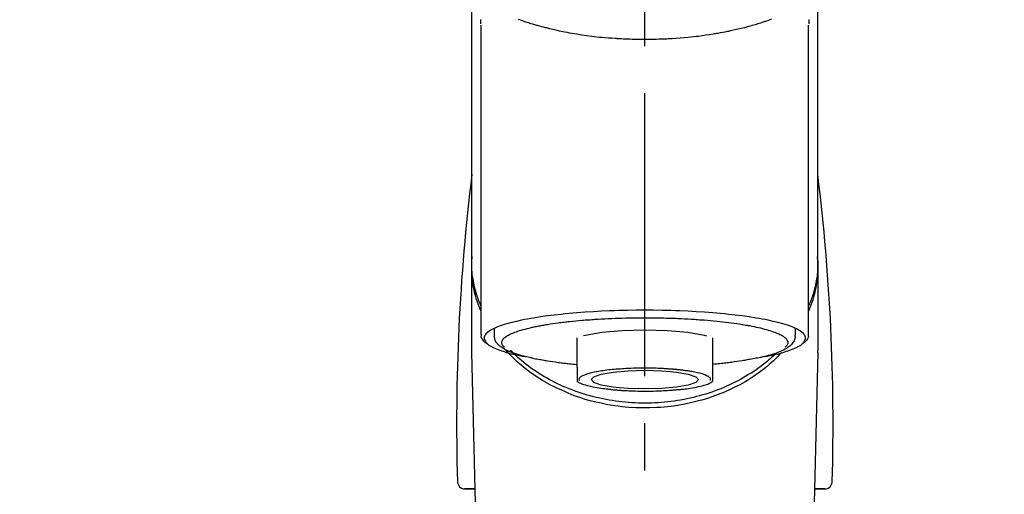
# Model space of a CAD drawing. Extents: x 28111 to 54233, y -21830 to -13430.
# Drawn here: x 43425 to 43556, y -19008 to -18945 of the extents above; entities that cross this region are included whole.
import ezdxf

# ---------------------------------------------------------------- set-up
doc = ezdxf.new("R2010")
doc.units = 0
doc.header["$LTSCALE"] = 50
doc.header["$MEASUREMENT"] = 0
doc.linetypes.add('CENTER2', pattern=[1.125, 0.75, -0.125, 0.125, -0.125])
doc.layers.get('0').update_dxf_attribs({"linetype": 'CONTINUOUS'})
doc.layers.add('150-機器', color=8, linetype='CONTINUOUS')
doc.layers.add('160-文字', color=254, linetype='CONTINUOUS')
doc.styles.add('KH001', font='txt')
doc.dimstyles.new('KH1xx030', dxfattribs={"dimscale": 30, "dimtxt": 2, "dimasz": 0.6, "dimexe": 0.3, "dimexo": 1.2, "dimgap": 0.5, "dimtad": 3, "dimdec": 1, "dimdsep": 46, "dimlunit": 6, "dimtxsty": 'KH001', "dimblk": 'DOT', "dimcen": 1, "dimdle": 1, "dimclrd": 256, "dimclre": 256, "dimclrt": 256, "dimadec": 0, "dimazin": 0, "dimtfac": 1, "dimtdec": 1, "dimtix": 1, "dimtmove": 2, "dimatfit": 3, "dimldrblk": 'CLOSEDBLANK', "dimfxl": 1, "dimtolj": 1, "dimtzin": 0, "dimlwd": -1, "dimlwe": -1, "dimarcsym": 0})

# ---------------------------------------------------------------- blocks, each defined once
blk = doc.blocks.new('_ClosedBlank')
at = {"color": 0, "linetype": 'ByBlock', "lineweight": -2}
for p, q in [((-1, 0.1667), (0, 0)), ((-1, 0.1667), (-1, -0.1667)), ((0, 0), (-1, -0.1667))]:
    blk.add_line(p, q, dxfattribs=at)
blk = doc.blocks.new('_Dot')
at = {"color": 0, "linetype": 'ByBlock', "lineweight": -2}
blk.add_line((-0.5, 0), (-1, 0), dxfattribs=at)
at = {"color": 0, "linetype": 'ByBlock', "const_width": 0.5}
blk.add_lwpolyline([(-0.25, 0, 1), (0.25, 0, 1)], format="xyb", close=True, dxfattribs=at)

msp = doc.modelspace()

# ---------------------------------------------------------------- linework, layer by layer
at = {"layer": '150-機器', "color": 161, "linetype": 'CENTER2'}
msp.add_line((43508.1, -19217.27), (43508.1, -18885.28), dxfattribs=at)
at = {"layer": '150-機器', "color": 13, "linetype": 'Continuous'}
for p, q in [((43486.41, -18986.75), (43486.41, -18945.74)), ((43529.79, -18945.72), (43529.79, -18986.75)), ((43531.04, -18976.96), (43531.04, -18988.83)), ((43485.16, -18988.83), (43485.16, -18977.61)), ((43488.15, -18986.85), (43488.15, -18985.99)), ((43528.04, -18985.99), (43528.04, -18986.85)), ((43499.12, -18991.11), (43499.12, -18987.18)), ((43517.07, -18987.18), (43517.07, -18991.11)), ((43485.16, -18989.13), (43485.16, -18988.83)), ((43531.03, -18989.13), (43531.04, -18988.83)), ((43487.15, -19073.94), (43485.16, -18989.13)), ((43531.03, -18989.13), (43529.04, -19073.94)), ((43485.59, -19007.24), (43484.17, -19007.24)), ((43484.19, -19007.24), (43485.59, -19007.24)), ((43532.03, -19007.24), (43530.61, -19007.24)), ((43530.61, -19007.24), (43532, -19007.24))]:
    msp.add_line(p, q, dxfattribs=at)
for points in [[(43485.16, -18976.96), (43485.16, -18972.67), (43485.16, -18968.38), (43485.16, -18964.09), (43485.16, -18959.79), (43485.16, -18955.5), (43485.16, -18951.21), (43485.16, -18946.92), (43485.16, -18942.63), (43485.16, -18938.34), (43485.16, -18934.05), (43485.16, -18929.76), (43485.16, -18925.47)], [(43531.04, -18976.96), (43531.04, -18972.67), (43531.04, -18968.38), (43531.04, -18964.09), (43531.04, -18959.79), (43531.04, -18955.5), (43531.04, -18951.21), (43531.04, -18946.92), (43531.04, -18942.63), (43531.04, -18938.34), (43531.04, -18934.05), (43531.04, -18929.76), (43531.04, -18925.47)], [(43486.3, -18944.97), (43486.3, -18945.1), (43486.3, -18945.22), (43486.31, -18945.35), (43486.31, -18945.47), (43486.31, -18945.49), (43486.31, -18945.5), (43486.31, -18945.51), (43486.31, -18945.53), (43486.31, -18945.54), (43486.31, -18945.56), (43486.31, -18945.57), (43486.31, -18945.58)], [(43524.89, -18944.96), (43524.68, -18945.04), (43524.46, -18945.11), (43524.25, -18945.19), (43524.13, -18945.23), (43524.02, -18945.26), (43523.91, -18945.3), (43523.79, -18945.34), (43523.44, -18945.46), (43523.08, -18945.57), (43522.72, -18945.68), (43522.36, -18945.79), (43522.11, -18945.86), (43521.85, -18945.93), (43521.59, -18946), (43521.33, -18946.07), (43520.9, -18946.18), (43520.48, -18946.28), (43520.05, -18946.37), (43519.63, -18946.46), (43519.48, -18946.49), (43519.33, -18946.53), (43519.18, -18946.56), (43519.04, -18946.59), (43518.73, -18946.65), (43518.42, -18946.71), (43518.11, -18946.76), (43517.8, -18946.82), (43517.64, -18946.85), (43517.49, -18946.87), (43517.33, -18946.9), (43517.17, -18946.93), (43516.68, -18947.01), (43516.2, -18947.08), (43515.71, -18947.15), (43515.23, -18947.22), (43514.89, -18947.26), (43514.55, -18947.3), (43514.21, -18947.34), (43513.87, -18947.37), (43513.34, -18947.42), (43512.81, -18947.46), (43512.27, -18947.5), (43511.74, -18947.53), (43511.56, -18947.54), (43511.38, -18947.55), (43511.2, -18947.56), (43511.02, -18947.57), (43510.66, -18947.59), (43510.31, -18947.6), (43509.95, -18947.61), (43509.59, -18947.62), (43509.41, -18947.63), (43509.23, -18947.63), (43509.05, -18947.63), (43508.87, -18947.64), (43508.51, -18947.64), (43508.15, -18947.64), (43507.79, -18947.64), (43507.43, -18947.64), (43507.24, -18947.64), (43507.06, -18947.63), (43506.88, -18947.63), (43506.7, -18947.63), (43506.43, -18947.62), (43506.16, -18947.61), (43505.88, -18947.6), (43505.61, -18947.59), (43505.52, -18947.58), (43505.43, -18947.58), (43505.34, -18947.58), (43505.25, -18947.57), (43505.07, -18947.56), (43504.89, -18947.55), (43504.71, -18947.54), (43504.53, -18947.53), (43504.44, -18947.53), (43504.36, -18947.52), (43504.27, -18947.51), (43504.18, -18947.51), (43503.74, -18947.48), (43503.3, -18947.45), (43502.86, -18947.42), (43502.42, -18947.38), (43502.08, -18947.35), (43501.74, -18947.31), (43501.39, -18947.27), (43501.05, -18947.23), (43500.4, -18947.14), (43499.74, -18947.05), (43499.08, -18946.95), (43498.43, -18946.84), (43498.12, -18946.79), (43497.82, -18946.73), (43497.51, -18946.67), (43497.21, -18946.61), (43496.78, -18946.52), (43496.35, -18946.42), (43495.92, -18946.32), (43495.5, -18946.22), (43495.36, -18946.18), (43495.22, -18946.15), (43495.08, -18946.11), (43494.94, -18946.08), (43494.68, -18946.01), (43494.41, -18945.94), (43494.15, -18945.87), (43493.88, -18945.79), (43493.76, -18945.76), (43493.63, -18945.72), (43493.51, -18945.68), (43493.38, -18945.65), (43493.02, -18945.54), (43492.66, -18945.43), (43492.3, -18945.32), (43491.95, -18945.2), (43491.73, -18945.12), (43491.52, -18945.05), (43491.31, -18944.97)], [(43529.88, -18945.57), (43529.88, -18945.55), (43529.88, -18945.54), (43529.88, -18945.53), (43529.88, -18945.52), (43529.88, -18945.51), (43529.88, -18945.5), (43529.88, -18945.49), (43529.88, -18945.47), (43529.89, -18945.41), (43529.89, -18945.34), (43529.89, -18945.27), (43529.89, -18945.21), (43529.89, -18945.16), (43529.89, -18945.1), (43529.89, -18945.05), (43529.89, -18945)], [(43486.37, -18983.66), (43486.34, -18983.6), (43486.32, -18983.54), (43486.29, -18983.48), (43486.27, -18983.42), (43486.24, -18983.36), (43486.22, -18983.3), (43486.2, -18983.24), (43486.17, -18983.18), (43486.04, -18982.82), (43485.91, -18982.47), (43485.78, -18982.11), (43485.66, -18981.75), (43485.58, -18981.45), (43485.51, -18981.15), (43485.44, -18980.85), (43485.38, -18980.54), (43485.3, -18979.99), (43485.23, -18979.45), (43485.18, -18978.9), (43485.14, -18978.34), (43485.13, -18978.1), (43485.13, -18977.86), (43485.13, -18977.61), (43485.13, -18977.37), (43485.14, -18977.12), (43485.16, -18976.88), (43485.18, -18976.64), (43485.21, -18976.39)], [(43486.36, -18982.96), (43486.28, -18982.77), (43486.2, -18982.58), (43486.12, -18982.38), (43486.05, -18982.19), (43485.98, -18982), (43485.91, -18981.8), (43485.85, -18981.61), (43485.79, -18981.41), (43485.65, -18980.92), (43485.52, -18980.42), (43485.4, -18979.92), (43485.31, -18979.42), (43485.26, -18979.11), (43485.21, -18978.8), (43485.18, -18978.49), (43485.16, -18978.19), (43485.15, -18977.88), (43485.15, -18977.57), (43485.15, -18977.26), (43485.16, -18976.96)], [(43529.83, -18983.66), (43529.85, -18983.6), (43529.88, -18983.54), (43529.9, -18983.48), (43529.93, -18983.42), (43529.95, -18983.36), (43529.98, -18983.3), (43530, -18983.24), (43530.02, -18983.18), (43530.16, -18982.82), (43530.29, -18982.47), (43530.42, -18982.11), (43530.53, -18981.75), (43530.62, -18981.45), (43530.69, -18981.15), (43530.75, -18980.85), (43530.81, -18980.54), (43530.9, -18979.99), (43530.97, -18979.45), (43531.02, -18978.9), (43531.05, -18978.34), (43531.06, -18978.1), (43531.07, -18977.86), (43531.07, -18977.61), (43531.06, -18977.37), (43531.05, -18977.12), (43531.03, -18976.88), (43531.01, -18976.64), (43530.99, -18976.4)], [(43531.04, -18976.96), (43531.04, -18977.26), (43531.05, -18977.57), (43531.05, -18977.88), (43531.04, -18978.19), (43531.01, -18978.49), (43530.98, -18978.8), (43530.94, -18979.11), (43530.89, -18979.42), (43530.79, -18979.92), (43530.68, -18980.42), (43530.55, -18980.91), (43530.41, -18981.4), (43530.35, -18981.6), (43530.29, -18981.79), (43530.22, -18981.98), (43530.16, -18982.17), (43530.08, -18982.36), (43530.01, -18982.55), (43529.93, -18982.74), (43529.85, -18982.93)], [(43523.9, -18989.69), (43523.91, -18989.69), (43523.91, -18989.69), (43523.92, -18989.69), (43523.93, -18989.69), (43523.93, -18989.68), (43523.94, -18989.68), (43523.94, -18989.68), (43523.95, -18989.68), (43524.34, -18989.61), (43524.73, -18989.53), (43525.12, -18989.46), (43525.51, -18989.37), (43525.82, -18989.3), (43526.13, -18989.21), (43526.44, -18989.12), (43526.76, -18989.03), (43527.22, -18988.88), (43527.66, -18988.71), (43528.11, -18988.51), (43528.54, -18988.29), (43528.69, -18988.2), (43528.83, -18988.11), (43528.96, -18988.01), (43529.08, -18987.89), (43529.23, -18987.71), (43529.34, -18987.51), (43529.4, -18987.3), (43529.4, -18987.09), (43529.37, -18986.98), (43529.32, -18986.88), (43529.25, -18986.78), (43529.18, -18986.68), (43528.92, -18986.43), (43528.63, -18986.22), (43528.32, -18986.05), (43527.99, -18985.91), (43527.75, -18985.8), (43527.51, -18985.71), (43527.27, -18985.62), (43527.02, -18985.53), (43526.39, -18985.34), (43525.75, -18985.16), (43525.11, -18985.01), (43524.46, -18984.86), (43524.06, -18984.78), (43523.66, -18984.71), (43523.26, -18984.63), (43522.86, -18984.57), (43521.94, -18984.42), (43521.02, -18984.29), (43520.1, -18984.18), (43519.18, -18984.08), (43518.67, -18984.02), (43518.15, -18983.97), (43517.63, -18983.93), (43517.11, -18983.88), (43516.02, -18983.8), (43514.92, -18983.73), (43513.83, -18983.67), (43512.73, -18983.62), (43512.15, -18983.6), (43511.57, -18983.59), (43510.99, -18983.57), (43510.41, -18983.56), (43509.26, -18983.54), (43508.1, -18983.54), (43506.94, -18983.54), (43505.78, -18983.56), (43505.2, -18983.57), (43504.62, -18983.59), (43504.04, -18983.6), (43503.47, -18983.62), (43502.37, -18983.67), (43501.27, -18983.73), (43500.18, -18983.8), (43499.08, -18983.88), (43498.56, -18983.93), (43498.05, -18983.97), (43497.53, -18984.02), (43497.01, -18984.08), (43496.09, -18984.18), (43495.17, -18984.29), (43494.26, -18984.42), (43493.34, -18984.57), (43492.94, -18984.63), (43492.54, -18984.71), (43492.14, -18984.78), (43491.74, -18984.86), (43491.09, -18985.01), (43490.45, -18985.16), (43489.81, -18985.34), (43489.17, -18985.53), (43488.93, -18985.62), (43488.69, -18985.71), (43488.45, -18985.8), (43488.21, -18985.91), (43487.88, -18986.05), (43487.57, -18986.22), (43487.28, -18986.43), (43487.02, -18986.68), (43486.94, -18986.78), (43486.88, -18986.88), (43486.83, -18986.98), (43486.8, -18987.09), (43486.79, -18987.3), (43486.86, -18987.51), (43486.97, -18987.71), (43487.11, -18987.89), (43487.24, -18988.01), (43487.37, -18988.11), (43487.51, -18988.2), (43487.65, -18988.29), (43488.09, -18988.51), (43488.53, -18988.71), (43488.98, -18988.88), (43489.44, -18989.03), (43489.75, -18989.12), (43490.06, -18989.21), (43490.37, -18989.3), (43490.69, -18989.37), (43491.07, -18989.46), (43491.46, -18989.53), (43491.85, -18989.61), (43492.24, -18989.68), (43492.24, -18989.68), (43492.24, -18989.68), (43492.25, -18989.68), (43492.25, -18989.68), (43492.26, -18989.68), (43492.26, -18989.68), (43492.26, -18989.68), (43492.27, -18989.69)], [(43493.3, -18985.77), (43493.44, -18985.74), (43493.59, -18985.71), (43493.73, -18985.68), (43493.87, -18985.65), (43494.04, -18985.62), (43494.2, -18985.59), (43494.36, -18985.56), (43494.53, -18985.53), (43494.69, -18985.5), (43494.85, -18985.47), (43495.01, -18985.44), (43495.17, -18985.42), (43495.53, -18985.36), (43495.89, -18985.3), (43496.24, -18985.25), (43496.6, -18985.21), (43496.79, -18985.18), (43496.98, -18985.16), (43497.18, -18985.14), (43497.37, -18985.12), (43497.56, -18985.09), (43497.75, -18985.07), (43497.95, -18985.05), (43498.14, -18985.02), (43498.55, -18984.98), (43498.95, -18984.94), (43499.36, -18984.9), (43499.77, -18984.87), (43499.98, -18984.85), (43500.2, -18984.83), (43500.41, -18984.82), (43500.63, -18984.8), (43500.84, -18984.79), (43501.05, -18984.77), (43501.27, -18984.76), (43501.48, -18984.74), (43501.92, -18984.71), (43502.37, -18984.69), (43502.81, -18984.66), (43503.26, -18984.64), (43503.71, -18984.62), (43504.17, -18984.6), (43504.62, -18984.59), (43505.08, -18984.57), (43505.54, -18984.56), (43506, -18984.55), (43506.46, -18984.54), (43506.92, -18984.54), (43507.16, -18984.54), (43507.39, -18984.54), (43507.62, -18984.54), (43507.86, -18984.54), (43508.09, -18984.54), (43508.32, -18984.54), (43508.55, -18984.54), (43508.79, -18984.54), (43509.25, -18984.54), (43509.71, -18984.54), (43510.18, -18984.55), (43510.64, -18984.56), (43510.87, -18984.57), (43511.1, -18984.58), (43511.33, -18984.58), (43511.56, -18984.59), (43511.79, -18984.6), (43512.02, -18984.61), (43512.25, -18984.61), (43512.48, -18984.62), (43512.92, -18984.64), (43513.37, -18984.66), (43513.81, -18984.68), (43514.26, -18984.71), (43514.48, -18984.73), (43514.69, -18984.74), (43514.91, -18984.76), (43515.13, -18984.77), (43515.34, -18984.79), (43515.56, -18984.8), (43515.77, -18984.82), (43515.99, -18984.83), (43516.4, -18984.86), (43516.82, -18984.9), (43517.23, -18984.94), (43517.64, -18984.98), (43518.04, -18985.02), (43518.43, -18985.06), (43518.82, -18985.11), (43519.21, -18985.16), (43519.57, -18985.2), (43519.93, -18985.25), (43520.3, -18985.3), (43520.66, -18985.36), (43520.82, -18985.39), (43520.99, -18985.41), (43521.16, -18985.44), (43521.33, -18985.47), (43521.49, -18985.5), (43521.66, -18985.53), (43521.82, -18985.56), (43521.99, -18985.58), (43522.29, -18985.64), (43522.59, -18985.7), (43522.89, -18985.76), (43523.19, -18985.83), (43523.46, -18985.89), (43523.72, -18985.96), (43523.98, -18986.03), (43524.25, -18986.1), (43524.47, -18986.16), (43524.7, -18986.23), (43524.92, -18986.3), (43525.14, -18986.38), (43525.33, -18986.45), (43525.51, -18986.52), (43525.7, -18986.6), (43525.88, -18986.68), (43526.02, -18986.75), (43526.16, -18986.82), (43526.3, -18986.9), (43526.44, -18986.99), (43526.54, -18987.06), (43526.64, -18987.13), (43526.74, -18987.21), (43526.83, -18987.3), (43526.89, -18987.38), (43526.95, -18987.45), (43527, -18987.54), (43527.03, -18987.62), (43527.06, -18987.7), (43527.07, -18987.78), (43527.07, -18987.87), (43527.06, -18987.95), (43527.03, -18988.04), (43527, -18988.12), (43526.95, -18988.2), (43526.9, -18988.27), (43526.86, -18988.31), (43526.81, -18988.35), (43526.77, -18988.39), (43526.73, -18988.43), (43526.73, -18988.43), (43526.73, -18988.43), (43526.73, -18988.43), (43526.72, -18988.43)], [(43489.47, -18988.43), (43489.44, -18988.4), (43489.41, -18988.37), (43489.37, -18988.34), (43489.34, -18988.31), (43489.29, -18988.25), (43489.24, -18988.18), (43489.19, -18988.11), (43489.16, -18988.03), (43489.14, -18987.95), (43489.13, -18987.87), (43489.13, -18987.79), (43489.14, -18987.71), (43489.16, -18987.62), (43489.2, -18987.54), (43489.24, -18987.46), (43489.3, -18987.39), (43489.37, -18987.3), (43489.46, -18987.21), (43489.54, -18987.14), (43489.64, -18987.07), (43489.76, -18986.98), (43489.89, -18986.9), (43490.02, -18986.83), (43490.15, -18986.76), (43490.24, -18986.72), (43490.33, -18986.68), (43490.42, -18986.64), (43490.5, -18986.61), (43490.59, -18986.57), (43490.68, -18986.53), (43490.76, -18986.49), (43490.85, -18986.46), (43491.06, -18986.38), (43491.27, -18986.3), (43491.49, -18986.23), (43491.71, -18986.17), (43491.96, -18986.1), (43492.21, -18986.03), (43492.47, -18985.96), (43492.72, -18985.9), (43492.87, -18985.86), (43493.01, -18985.83), (43493.15, -18985.8), (43493.3, -18985.77)], [(43499.96, -18986.9), (43500.23, -18986.84), (43502.38, -18986.46), (43505.09, -18986.22), (43508.1, -18986.14), (43511.1, -18986.22), (43512.76, -18986.35)], [(43487.23, -18988.02), (43487.22, -18988.01), (43487.2, -18988), (43487.19, -18987.99), (43487.18, -18987.98), (43487.11, -18987.95), (43487.04, -18987.91), (43486.97, -18987.86), (43486.91, -18987.82), (43486.83, -18987.75), (43486.76, -18987.67), (43486.7, -18987.58), (43486.64, -18987.49), (43486.56, -18987.39), (43486.49, -18987.29), (43486.44, -18987.19), (43486.41, -18987.08), (43486.41, -18987.02), (43486.41, -18986.96), (43486.42, -18986.9), (43486.42, -18986.84), (43486.43, -18986.82), (43486.43, -18986.81), (43486.43, -18986.79), (43486.43, -18986.77)], [(43493.1, -18989.87), (43493.02, -18989.85), (43492.95, -18989.84), (43492.88, -18989.82), (43492.8, -18989.81), (43492.61, -18989.77), (43492.42, -18989.73), (43492.23, -18989.68), (43492.04, -18989.64), (43491.78, -18989.57), (43491.51, -18989.5), (43491.25, -18989.41), (43490.98, -18989.33), (43490.72, -18989.24), (43490.46, -18989.15), (43490.19, -18989.04), (43489.94, -18988.93), (43489.73, -18988.84), (43489.54, -18988.73), (43489.34, -18988.62), (43489.15, -18988.5), (43489.01, -18988.4), (43488.87, -18988.28), (43488.73, -18988.16), (43488.6, -18988.03), (43488.5, -18987.91), (43488.4, -18987.78), (43488.31, -18987.64), (43488.25, -18987.5), (43488.22, -18987.4), (43488.19, -18987.3), (43488.18, -18987.2), (43488.17, -18987.1), (43488.16, -18987.05), (43488.16, -18986.99), (43488.16, -18986.94), (43488.15, -18986.89)], [(43512.76, -18986.35), (43513.81, -18986.46), (43515.96, -18986.83), (43516.29, -18986.92)], [(43528.01, -18986.86), (43528.01, -18986.89), (43528.02, -18986.93), (43528.02, -18986.96), (43528.02, -18986.99), (43528.03, -18987.08), (43528.03, -18987.16), (43528.02, -18987.25), (43528.01, -18987.33), (43527.97, -18987.46), (43527.91, -18987.59), (43527.84, -18987.71), (43527.75, -18987.82), (43527.65, -18987.94), (43527.55, -18988.06), (43527.45, -18988.17), (43527.33, -18988.28), (43527.19, -18988.39), (43527.04, -18988.5), (43526.88, -18988.6), (43526.72, -18988.7), (43526.51, -18988.81), (43526.29, -18988.92), (43526.07, -18989.02), (43525.85, -18989.11), (43525.56, -18989.21), (43525.27, -18989.32), (43524.98, -18989.41), (43524.69, -18989.5), (43524.46, -18989.56), (43524.22, -18989.62), (43523.99, -18989.68), (43523.76, -18989.73), (43523.64, -18989.76), (43523.52, -18989.79), (43523.39, -18989.81), (43523.27, -18989.84)], [(43529.76, -18986.74), (43529.77, -18986.75), (43529.77, -18986.77), (43529.77, -18986.78), (43529.77, -18986.8), (43529.79, -18986.86), (43529.79, -18986.92), (43529.8, -18986.98), (43529.8, -18987.04), (43529.77, -18987.14), (43529.72, -18987.25), (43529.66, -18987.34), (43529.59, -18987.44), (43529.53, -18987.53), (43529.46, -18987.62), (43529.39, -18987.71), (43529.31, -18987.78), (43529.25, -18987.83), (43529.19, -18987.88), (43529.12, -18987.92), (43529.05, -18987.96), (43529.03, -18987.97), (43529.01, -18987.98), (43528.99, -18988), (43528.97, -18988.01)], [(43497.1, -18994.13), (43496.77, -18993.99), (43496.44, -18993.85), (43496.11, -18993.7), (43495.78, -18993.54), (43495.47, -18993.38), (43495.15, -18993.21), (43494.84, -18993.03), (43494.54, -18992.85), (43493.94, -18992.48), (43493.36, -18992.09), (43492.79, -18991.69), (43492.23, -18991.27), (43491.96, -18991.06), (43491.69, -18990.84), (43491.43, -18990.62), (43491.18, -18990.39), (43490.87, -18990.09), (43490.57, -18989.79), (43490.27, -18989.48), (43489.98, -18989.17), (43489.92, -18989.1), (43489.85, -18989.04), (43489.79, -18988.97), (43489.73, -18988.9), (43489.67, -18988.84), (43489.61, -18988.77), (43489.55, -18988.7), (43489.49, -18988.63)], [(43525.39, -18989.37), (43525.31, -18989.44), (43525.24, -18989.51), (43525.17, -18989.58), (43525.09, -18989.65), (43524.92, -18989.81), (43524.74, -18989.96), (43524.57, -18990.12), (43524.39, -18990.27), (43524.1, -18990.51), (43523.81, -18990.74), (43523.52, -18990.96), (43523.22, -18991.18), (43522.89, -18991.42), (43522.55, -18991.64), (43522.21, -18991.87), (43521.87, -18992.08), (43521.52, -18992.29), (43521.16, -18992.5), (43520.8, -18992.7), (43520.44, -18992.89), (43520.07, -18993.08), (43519.7, -18993.27), (43519.32, -18993.44), (43518.95, -18993.61), (43518.56, -18993.78), (43518.17, -18993.94), (43517.78, -18994.09), (43517.39, -18994.24), (43516.99, -18994.38), (43516.58, -18994.52), (43516.18, -18994.65), (43515.77, -18994.77), (43515.36, -18994.88), (43514.95, -18994.99), (43514.54, -18995.1), (43514.12, -18995.19), (43513.7, -18995.28), (43513.28, -18995.37), (43512.85, -18995.45), (43512.43, -18995.52), (43512, -18995.58), (43511.57, -18995.64), (43511.14, -18995.69), (43510.71, -18995.73), (43510.28, -18995.77), (43509.85, -18995.8), (43509.42, -18995.82), (43508.98, -18995.84), (43508.55, -18995.85), (43508.12, -18995.86), (43507.68, -18995.85), (43507.25, -18995.84), (43506.82, -18995.83), (43506.38, -18995.8), (43505.95, -18995.77), (43505.52, -18995.74), (43505.09, -18995.69), (43504.66, -18995.64), (43504.23, -18995.59), (43503.8, -18995.52), (43503.38, -18995.45), (43502.96, -18995.38), (43502.53, -18995.29), (43502.11, -18995.2), (43501.7, -18995.11), (43501.28, -18995), (43500.87, -18994.89), (43500.46, -18994.78), (43500.05, -18994.66), (43499.64, -18994.53), (43499.24, -18994.39), (43498.84, -18994.25), (43498.45, -18994.11), (43498.06, -18993.95), (43497.67, -18993.79), (43497.28, -18993.63), (43496.9, -18993.46), (43496.53, -18993.28), (43496.15, -18993.1), (43495.78, -18992.91), (43495.42, -18992.72), (43495.06, -18992.52), (43494.7, -18992.31), (43494.35, -18992.1), (43494.01, -18991.88), (43493.67, -18991.66), (43493.33, -18991.43), (43493, -18991.2), (43492.68, -18990.96), (43492.36, -18990.72), (43492.05, -18990.47), (43491.74, -18990.22), (43491.51, -18990.02), (43491.29, -18989.83), (43491.06, -18989.62), (43490.85, -18989.42), (43490.73, -18989.3), (43490.61, -18989.18), (43490.49, -18989.07), (43490.37, -18988.95), (43490.35, -18988.92), (43490.32, -18988.9), (43490.3, -18988.87), (43490.27, -18988.84)], [(43493.09, -18989.87), (43493.26, -18989.9), (43493.43, -18989.93), (43493.6, -18989.96), (43493.76, -18989.99), (43493.96, -18990.02), (43494.15, -18990.06), (43494.34, -18990.09), (43494.53, -18990.12), (43494.69, -18990.15), (43494.85, -18990.18), (43495.01, -18990.21), (43495.18, -18990.24), (43495.53, -18990.3), (43495.89, -18990.35), (43496.25, -18990.4), (43496.6, -18990.45), (43496.79, -18990.47), (43496.99, -18990.49), (43497.18, -18990.52), (43497.37, -18990.54), (43497.56, -18990.56), (43497.76, -18990.59), (43497.95, -18990.61), (43498.14, -18990.63), (43498.36, -18990.65), (43498.59, -18990.68), (43498.81, -18990.7), (43499.04, -18990.72), (43499.06, -18990.72), (43499.08, -18990.72), (43499.1, -18990.72), (43499.12, -18990.72)], [(43526.24, -18989.14), (43526.02, -18989.38), (43525.81, -18989.62), (43525.58, -18989.85), (43525.35, -18990.08), (43525.11, -18990.31), (43524.86, -18990.53), (43524.61, -18990.74), (43524.36, -18990.95), (43523.75, -18991.43), (43523.14, -18991.89), (43522.51, -18992.33), (43521.86, -18992.75), (43521.48, -18992.98), (43521.1, -18993.2), (43520.71, -18993.42), (43520.31, -18993.62), (43519.5, -18994.02), (43518.67, -18994.39), (43517.84, -18994.72), (43516.99, -18995.03), (43516.55, -18995.18), (43516.11, -18995.32), (43515.67, -18995.45), (43515.22, -18995.57), (43514.32, -18995.79), (43513.42, -18995.98), (43512.5, -18996.15), (43511.59, -18996.28), (43511.12, -18996.33), (43510.65, -18996.38), (43510.18, -18996.42), (43509.71, -18996.45), (43508.78, -18996.49), (43507.84, -18996.49), (43506.91, -18996.47), (43505.98, -18996.42), (43505.51, -18996.38), (43505.04, -18996.33), (43504.57, -18996.27), (43504.11, -18996.21), (43503.2, -18996.06), (43502.29, -18995.88), (43501.39, -18995.67), (43500.49, -18995.44), (43500.05, -18995.31), (43499.61, -18995.17), (43499.17, -18995.03), (43498.74, -18994.87), (43498.33, -18994.7), (43497.91, -18994.52), (43497.51, -18994.33), (43497.1, -18994.13)], [(43523.27, -18989.84), (43523.06, -18989.88), (43522.85, -18989.91), (43522.64, -18989.95), (43522.43, -18989.99), (43522.24, -18990.02), (43522.05, -18990.06), (43521.86, -18990.09), (43521.67, -18990.12), (43521.51, -18990.15), (43521.35, -18990.18), (43521.18, -18990.21), (43521.02, -18990.24), (43520.67, -18990.3), (43520.31, -18990.35), (43519.95, -18990.4), (43519.59, -18990.45), (43519.4, -18990.47), (43519.21, -18990.49), (43519.02, -18990.52), (43518.83, -18990.54), (43518.63, -18990.56), (43518.44, -18990.59), (43518.25, -18990.61), (43518.06, -18990.63), (43517.83, -18990.65), (43517.61, -18990.68), (43517.39, -18990.7), (43517.16, -18990.72), (43517.14, -18990.72), (43517.12, -18990.72), (43517.1, -18990.72), (43517.08, -18990.72)], [(43499.12, -18991.11), (43499.12, -18991.13), (43499.12, -18991.15), (43499.12, -18991.17), (43499.12, -18991.19), (43499.12, -18991.22), (43499.12, -18991.24), (43499.12, -18991.26), (43499.12, -18991.28), (43499.12, -18991.32), (43499.12, -18991.36), (43499.12, -18991.4), (43499.12, -18991.44), (43499.12, -18991.46), (43499.12, -18991.47), (43499.12, -18991.49), (43499.12, -18991.51), (43499.12, -18991.56), (43499.12, -18991.61), (43499.12, -18991.65), (43499.12, -18991.7), (43499.12, -18991.72), (43499.12, -18991.75), (43499.12, -18991.77), (43499.12, -18991.8), (43499.12, -18991.84), (43499.12, -18991.88), (43499.12, -18991.93), (43499.12, -18991.97), (43499.12, -18991.99), (43499.12, -18992), (43499.12, -18992.02), (43499.12, -18992.04), (43499.12, -18992.07), (43499.12, -18992.1), (43499.12, -18992.13), (43499.12, -18992.17), (43499.12, -18992.18), (43499.12, -18992.19), (43499.12, -18992.21), (43499.12, -18992.22), (43499.12, -18992.26), (43499.12, -18992.29), (43499.12, -18992.33), (43499.12, -18992.37), (43499.12, -18992.39), (43499.12, -18992.4), (43499.12, -18992.42), (43499.12, -18992.44), (43499.12, -18992.48), (43499.12, -18992.52), (43499.12, -18992.55), (43499.12, -18992.59), (43499.12, -18992.6), (43499.12, -18992.62), (43499.12, -18992.63), (43499.12, -18992.65), (43499.12, -18992.68), (43499.12, -18992.71), (43499.12, -18992.74), (43499.12, -18992.77), (43499.12, -18992.78), (43499.12, -18992.79), (43499.12, -18992.81), (43499.12, -18992.82), (43499.12, -18992.85), (43499.12, -18992.87), (43499.12, -18992.89), (43499.12, -18992.91), (43499.12, -18992.92), (43499.12, -18992.93), (43499.12, -18992.94), (43499.12, -18992.95), (43499.12, -18992.96), (43499.12, -18992.96), (43499.12, -18992.97), (43499.12, -18992.97)], [(43512.28, -18991.41), (43512.27, -18991.41), (43512.25, -18991.41), (43512.24, -18991.4), (43512.22, -18991.4), (43512.19, -18991.4), (43512.15, -18991.4), (43512.12, -18991.39), (43512.08, -18991.39), (43512.02, -18991.38), (43511.95, -18991.38), (43511.89, -18991.37), (43511.82, -18991.37), (43511.74, -18991.36), (43511.65, -18991.35), (43511.57, -18991.35), (43511.48, -18991.34), (43511.39, -18991.33), (43511.29, -18991.33), (43511.2, -18991.32), (43511.1, -18991.32), (43510.97, -18991.31), (43510.83, -18991.3), (43510.7, -18991.29), (43510.56, -18991.28), (43510.39, -18991.28), (43510.22, -18991.27), (43510.05, -18991.26), (43509.88, -18991.25), (43509.6, -18991.24), (43509.32, -18991.23), (43509.04, -18991.23), (43508.75, -18991.22), (43508.39, -18991.22), (43508.03, -18991.21), (43507.68, -18991.22), (43507.32, -18991.22), (43506.96, -18991.23), (43506.61, -18991.24), (43506.26, -18991.25), (43505.91, -18991.27), (43505.64, -18991.28), (43505.37, -18991.3), (43505.1, -18991.31), (43504.83, -18991.33), (43504.57, -18991.35), (43504.31, -18991.37), (43504.05, -18991.39), (43503.79, -18991.41), (43503.55, -18991.44), (43503.31, -18991.46), (43503.07, -18991.49), (43502.83, -18991.52), (43502.61, -18991.55), (43502.4, -18991.59), (43502.19, -18991.62), (43501.97, -18991.66), (43501.78, -18991.69), (43501.59, -18991.72), (43501.39, -18991.76), (43501.2, -18991.8), (43501.04, -18991.84), (43500.87, -18991.88), (43500.71, -18991.92), (43500.55, -18991.97), (43500.42, -18992.01), (43500.3, -18992.05), (43500.18, -18992.1), (43500.05, -18992.14), (43499.95, -18992.19), (43499.85, -18992.23), (43499.76, -18992.28), (43499.66, -18992.33), (43499.59, -18992.37), (43499.53, -18992.42), (43499.47, -18992.47), (43499.42, -18992.53), (43499.4, -18992.57), (43499.38, -18992.62), (43499.36, -18992.67), (43499.36, -18992.72), (43499.36, -18992.74), (43499.37, -18992.76), (43499.37, -18992.78), (43499.38, -18992.81), (43499.38, -18992.82), (43499.39, -18992.83), (43499.39, -18992.84), (43499.39, -18992.85)], [(43504.68, -18993.83), (43503.91, -18993.74), (43502.33, -18993.47), (43501.32, -18993.12), (43500.97, -18992.74), (43501.32, -18992.36), (43502.33, -18992.01), (43503.91, -18991.74), (43505.89, -18991.56), (43508.1, -18991.5), (43510.3, -18991.56), (43511.52, -18991.65)], [(43516.8, -18992.85), (43516.81, -18992.84), (43516.81, -18992.83), (43516.81, -18992.82), (43516.82, -18992.82), (43516.82, -18992.8), (43516.83, -18992.78), (43516.83, -18992.75), (43516.83, -18992.73), (43516.83, -18992.69), (43516.83, -18992.64), (43516.81, -18992.6), (43516.79, -18992.55), (43516.75, -18992.49), (43516.7, -18992.44), (43516.64, -18992.4), (43516.58, -18992.36), (43516.49, -18992.3), (43516.39, -18992.26), (43516.3, -18992.21), (43516.2, -18992.17), (43516.08, -18992.12), (43515.97, -18992.08), (43515.85, -18992.03), (43515.72, -18991.99), (43515.57, -18991.94), (43515.41, -18991.9), (43515.25, -18991.86), (43515.09, -18991.82), (43514.9, -18991.78), (43514.71, -18991.74), (43514.52, -18991.71), (43514.33, -18991.68), (43514.2, -18991.65), (43514.08, -18991.63), (43513.95, -18991.61), (43513.82, -18991.59), (43513.71, -18991.58), (43513.59, -18991.56), (43513.48, -18991.55), (43513.37, -18991.53), (43513.29, -18991.52), (43513.21, -18991.51), (43513.12, -18991.5), (43513.04, -18991.49), (43512.96, -18991.48), (43512.88, -18991.47), (43512.8, -18991.46), (43512.73, -18991.45), (43512.66, -18991.45), (43512.6, -18991.44), (43512.54, -18991.43), (43512.48, -18991.43), (43512.45, -18991.42), (43512.41, -18991.42), (43512.38, -18991.42), (43512.34, -18991.41), (43512.33, -18991.41), (43512.31, -18991.41), (43512.3, -18991.41), (43512.28, -18991.41)], [(43517.07, -18991.11), (43517.07, -18991.13), (43517.07, -18991.15), (43517.07, -18991.17), (43517.07, -18991.19), (43517.07, -18991.22), (43517.07, -18991.24), (43517.07, -18991.26), (43517.07, -18991.28), (43517.07, -18991.32), (43517.07, -18991.36), (43517.07, -18991.4), (43517.07, -18991.44), (43517.07, -18991.46), (43517.07, -18991.47), (43517.07, -18991.49), (43517.07, -18991.51), (43517.07, -18991.56), (43517.07, -18991.61), (43517.07, -18991.65), (43517.07, -18991.7), (43517.07, -18991.72), (43517.07, -18991.75), (43517.07, -18991.77), (43517.07, -18991.8), (43517.07, -18991.84), (43517.07, -18991.88), (43517.07, -18991.93), (43517.07, -18991.97), (43517.07, -18991.99), (43517.07, -18992), (43517.07, -18992.02), (43517.07, -18992.04), (43517.07, -18992.07), (43517.07, -18992.1), (43517.07, -18992.13), (43517.07, -18992.17), (43517.07, -18992.18), (43517.07, -18992.19), (43517.07, -18992.21), (43517.07, -18992.22), (43517.07, -18992.26), (43517.07, -18992.29), (43517.07, -18992.33), (43517.07, -18992.37), (43517.07, -18992.39), (43517.07, -18992.4), (43517.07, -18992.42), (43517.07, -18992.44), (43517.07, -18992.48), (43517.07, -18992.52), (43517.07, -18992.55), (43517.07, -18992.59), (43517.07, -18992.6), (43517.07, -18992.62), (43517.07, -18992.63), (43517.07, -18992.65), (43517.07, -18992.68), (43517.07, -18992.71), (43517.07, -18992.74), (43517.07, -18992.77), (43517.07, -18992.78), (43517.07, -18992.79), (43517.07, -18992.81), (43517.07, -18992.82), (43517.07, -18992.84), (43517.07, -18992.87), (43517.07, -18992.89), (43517.07, -18992.91), (43517.07, -18992.92), (43517.07, -18992.93), (43517.07, -18992.94), (43517.07, -18992.95), (43517.07, -18992.95), (43517.07, -18992.96), (43517.07, -18992.96), (43517.07, -18992.97)], [(43511.52, -18991.65), (43512.29, -18991.74), (43513.87, -18992.01), (43514.88, -18992.36), (43515.23, -18992.74), (43514.88, -18993.12), (43513.87, -18993.47), (43512.29, -18993.74), (43510.3, -18993.92), (43508.1, -18993.98), (43505.89, -18993.92), (43504.68, -18993.83)], [(43503.58, -18994.05), (43503.56, -18994.05), (43503.54, -18994.05), (43503.52, -18994.05), (43503.5, -18994.04), (43503.36, -18994.03), (43503.23, -18994.02), (43503.09, -18994.01), (43502.95, -18994), (43502.73, -18993.97), (43502.51, -18993.94), (43502.28, -18993.9), (43502.06, -18993.87), (43501.78, -18993.82), (43501.5, -18993.78), (43501.23, -18993.73), (43500.95, -18993.67), (43500.72, -18993.61), (43500.49, -18993.54), (43500.26, -18993.47), (43500.02, -18993.41), (43499.87, -18993.37), (43499.73, -18993.32), (43499.59, -18993.27), (43499.45, -18993.2), (43499.38, -18993.16), (43499.31, -18993.11), (43499.25, -18993.06), (43499.18, -18993.01), (43499.16, -18993), (43499.15, -18992.99), (43499.14, -18992.98), (43499.12, -18992.97)], [(43503.63, -18994.04), (43503.71, -18994.05), (43503.8, -18994.06), (43503.89, -18994.07), (43503.97, -18994.07), (43504.01, -18994.08), (43504.04, -18994.08), (43504.08, -18994.08), (43504.12, -18994.09), (43504.18, -18994.09), (43504.24, -18994.1), (43504.31, -18994.1), (43504.37, -18994.11), (43504.46, -18994.12), (43504.54, -18994.12), (43504.63, -18994.13), (43504.71, -18994.14), (43504.81, -18994.14), (43504.9, -18994.15), (43505, -18994.16), (43505.09, -18994.16), (43505.23, -18994.17), (43505.36, -18994.18), (43505.5, -18994.19), (43505.63, -18994.19), (43505.8, -18994.2), (43505.97, -18994.21), (43506.14, -18994.22), (43506.31, -18994.22), (43506.6, -18994.23), (43506.88, -18994.24), (43507.16, -18994.25), (43507.44, -18994.26), (43507.8, -18994.26), (43508.16, -18994.26), (43508.52, -18994.26), (43508.88, -18994.26), (43509.23, -18994.25), (43509.58, -18994.24), (43509.94, -18994.23), (43510.29, -18994.21), (43510.56, -18994.2), (43510.83, -18994.18), (43511.1, -18994.16), (43511.37, -18994.15), (43511.54, -18994.13), (43511.71, -18994.12), (43511.88, -18994.11), (43512.06, -18994.09), (43512.16, -18994.08), (43512.26, -18994.07), (43512.36, -18994.06), (43512.47, -18994.05), (43512.5, -18994.05), (43512.54, -18994.04), (43512.58, -18994.04), (43512.62, -18994.03)], [(43512.61, -18994.05), (43512.63, -18994.05), (43512.66, -18994.05), (43512.68, -18994.05), (43512.7, -18994.05), (43512.83, -18994.03), (43512.97, -18994.02), (43513.11, -18994.01), (43513.24, -18994), (43513.47, -18993.97), (43513.69, -18993.94), (43513.91, -18993.9), (43514.13, -18993.87), (43514.41, -18993.83), (43514.69, -18993.78), (43514.97, -18993.73), (43515.24, -18993.67), (43515.48, -18993.61), (43515.71, -18993.55), (43515.94, -18993.48), (43516.17, -18993.41), (43516.32, -18993.37), (43516.47, -18993.32), (43516.61, -18993.27), (43516.74, -18993.21), (43516.82, -18993.16), (43516.88, -18993.11), (43516.95, -18993.06), (43517.02, -18993.01), (43517.03, -18993), (43517.05, -18992.99), (43517.06, -18992.98), (43517.07, -18992.97)]]:
    msp.add_lwpolyline(points, dxfattribs=at)
for centre, radius, start, end in [((43751.04, -18998.46), 267.91, 172.9442, 181.6629), ((43265.16, -18998.46), 267.91, 358.3371, 7.0558), ((43484.24, -19006.24), 0.997, 179.4699, 270), ((43531.96, -19006.24), 0.997, 270, 0.5301)]:
    msp.add_arc(centre, radius, start, end, dxfattribs=at)

# ---------------------------------------------------------------- leaders
at = {"layer": '160-文字', "annotation_type": 0, "has_hookline": 1, "hookline_direction": 1, "text_width": 1319.09}
msp.add_leader([(44023.64, -19716.37), (44254.96, -18758.6), (44236.96, -18758.6)], dimstyle='KH1xx030', override={"dimgap": 0.5, "dimtad": 1}, dxfattribs=at)

doc.saveas('drawing.dxf')
